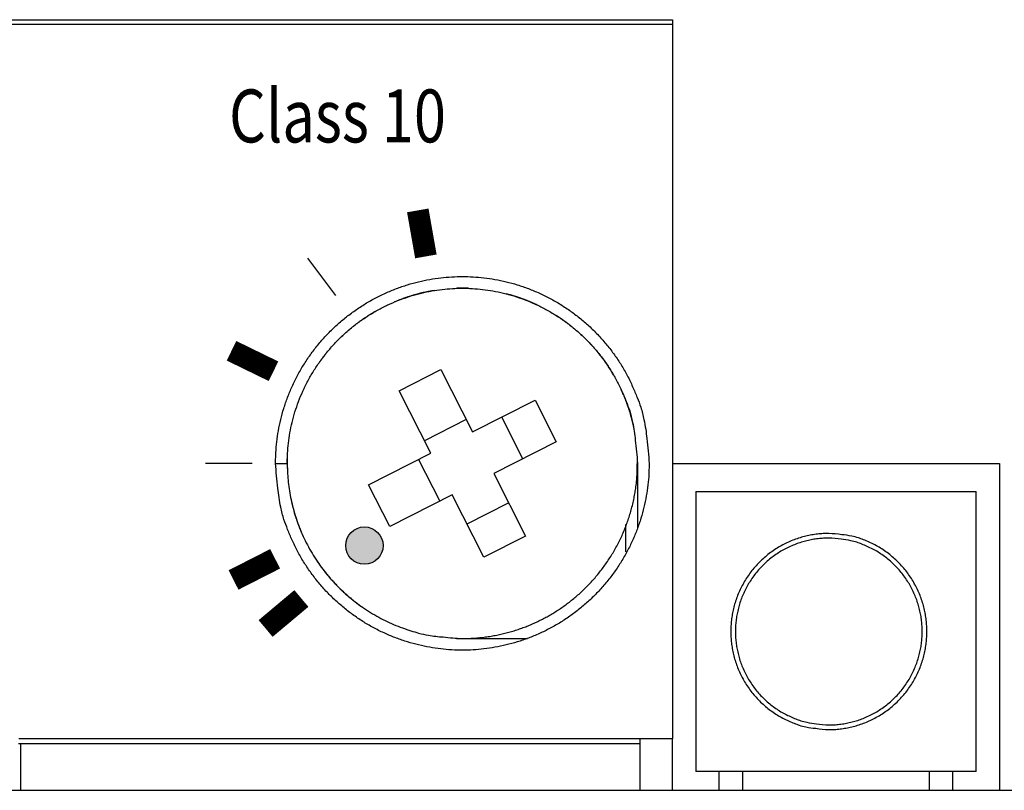
# Model space of a CAD drawing. Extents: x 0 to 594, y 0 to 420.
# Drawn here: x 271 to 302, y 267 to 291 of the extents above; entities that cross this region are included whole.
import ezdxf

# ---------------------------------------------------------------- set-up
doc = ezdxf.new("R2010")
doc.units = 0
doc.layers.add('1', color=7, linetype='CONTINUOUS')
doc.styles.get("Standard").update_dxf_attribs({"font": 'monotxt.shx'})

msp = doc.modelspace()

# ---------------------------------------------------------------- hatches: boundary and pattern name
at = {"layer": '1'}
h = msp.add_hatch(color=1, dxfattribs=at)
edge = h.paths.add_edge_path()
edge.add_arc((281.89624, 274.53957), 0.6, 0, 360)

# ---------------------------------------------------------------- linework, layer by layer
at = {"layer": '1', "color": 2, "linetype": 'CONTINUOUS'}
for p, q in [((258.04332, 291.43028), (291.79332, 291.43028)), ((291.79332, 291.28028), (258.04332, 291.28028)), ((291.79332, 291.43028), (291.79332, 277.18028)), ((283.01311, 279.51282), (284.34962, 280.19379)), ((284.34961, 280.19379), (285.37109, 278.18903)), ((284.03458, 277.50804), (283.0131, 279.51281)), ((285.37109, 278.18903), (287.37585, 279.21051)), ((287.37585, 279.2105), (288.05685, 277.87399)), ((286.98763, 277.32921), (286.30666, 278.66572)), ((285.16677, 278.58997), (283.83027, 277.909)), ((288.05684, 277.874), (286.05207, 276.85252)), ((282.02981, 276.48657), (284.03458, 277.50804)), ((279.04331, 277.18029), (279.41832, 277.18028)), ((283.63361, 277.30374), (284.31462, 275.96724)), ((290.66832, 277.18028), (290.66832, 275.09237)), ((291.79332, 277.18028), (291.79332, 268.33028)), ((291.79332, 277.18028), (302.29332, 277.18028)), ((302.29332, 277.18028), (302.29332, 266.68028)), ((286.05207, 276.85252), (287.07355, 274.84775)), ((282.7108, 275.15005), (282.02983, 276.48655)), ((284.71556, 276.17153), (282.7108, 275.15006)), ((285.73704, 274.16677), (284.71556, 276.17153)), ((292.54332, 276.28028), (301.54332, 276.28028)), ((292.54332, 276.28028), (292.54332, 267.28028)), ((301.54332, 267.28028), (301.54332, 276.28028)), ((285.19224, 275.23599), (286.52875, 275.91696)), ((290.29332, 274.33715), (290.29332, 275.21719)), ((287.07356, 274.84777), (285.73702, 274.16676)), ((285.04332, 271.55528), (287.13124, 271.55528)), ((270.79018, 268.18028), (270.85594, 268.18028)), ((291.79332, 268.33028), (270.79332, 268.33028)), ((270.85594, 267.43028), (270.85594, 268.18028)), ((270.85594, 268.18028), (290.74332, 268.18028)), ((290.74332, 268.33028), (290.74332, 268.18028)), ((290.74332, 268.18028), (290.74332, 267.43028)), ((291.79332, 266.68028), (291.79334, 268.33027)), ((270.85594, 266.68028), (270.85594, 267.43028)), ((290.74332, 267.43028), (290.74332, 266.68028)), ((301.54332, 267.28028), (292.54332, 267.28028)), ((293.29332, 266.6803), (293.29332, 267.28028)), ((294.04332, 267.28028), (294.04332, 266.68028)), ((300.04332, 266.68028), (300.04332, 267.28028)), ((300.79331, 266.6803), (300.79332, 267.28028)), ((254.69525, 266.68028), (321.3914, 266.68028))]:
    msp.add_line(p, q, dxfattribs=at)
at = {"layer": '1', "color": 1, "linetype": 'CONTINUOUS'}
for p, q in [((280.98107, 282.57107), (280.07835, 283.76902)), ((278.29332, 277.18028), (276.79332, 277.18028))]:
    msp.add_line(p, q, dxfattribs=at)
at = {"layer": '1', "color": 1, "linetype": 'CONTINUOUS', "const_width": 0.7}
for points in [[(283.8712, 283.82773), (283.61073, 285.30495)], [(278.97646, 280.13929), (277.62827, 280.79684)], [(279.02903, 274.11585), (277.69252, 273.43486)], [(279.87252, 272.84147), (278.72346, 271.87728)]]:
    msp.add_lwpolyline(points, dxfattribs=at)
at = {"layer": '1', "color": 2, "linetype": 'CONTINUOUS'}
for points in [[(279.04332, 277.18028), (279.05287, 277.5242, -0.015580468), (279.08345, 277.87307, -0.014691863), (279.13578, 278.22737, -0.014422436), (279.21005, 278.58489, -0.015139986), (279.30837, 278.94319, -0.015472485), (279.43027, 279.30009, -0.015673836), (279.57699, 279.6533, -0.015797225), (279.74748, 280.00057, -0.016057851), (279.9425, 280.33913, -0.016182988), (280.16037, 280.66693, -0.016330573), (280.4011, 280.98111, -0.016393949), (280.66246, 281.28004, -0.016463581), (280.94375, 281.56093, -0.016477761), (281.24232, 281.82274, -0.016455008), (281.55682, 282.06299, -0.016414313), (281.88437, 282.28136, -0.016300692), (282.22312, 282.47586, -0.016211806), (282.57023, 282.64689, -0.016022342), (282.92356, 282.79307, -0.015875628), (283.28045, 282.91546, -0.015585835), (283.63864, 283.01332, -0.015435699), (283.9961, 283.08818, -0.015175963), (284.3507, 283.13985, -0.014862635), (284.70017, 283.17046, -0.014261909), (285.04332, 283.18032, -0.014492942), (285.38648, 283.17046, -0.014493065), (285.73595, 283.13985, -0.014261908), (286.09055, 283.08818, -0.014862155), (286.448, 283.01332, -0.015176079), (286.8062, 282.91546, -0.015437468), (287.16309, 282.79307, -0.01558537), (287.51642, 282.64689, -0.015869201), (287.86353, 282.47588, -0.016024072), (288.20228, 282.28136, -0.016234824), (288.52983, 282.06295, -0.016294335), (288.84433, 281.82274, -0.016333347), (289.14288, 281.56111, -0.016478099), (289.42419, 281.28004, -0.016755547), (289.68559, 280.98042, -0.016381175), (289.92628, 280.66693, -0.015467809), (290.14398, 280.34188, -0.016623438), (290.33917, 280.00057, -0.019066522), (290.51032, 279.64244, -0.015100898), (290.65638, 279.30009, -0.00679209), (290.77566, 278.98604, -0.019577677), (290.8766, 278.58489, -0.032636851), (290.96601, 277.97487, -0.01685497), (291.04332, 277.18028, -0.009288754)], [(279.41832, 277.18028), (279.42728, 277.50271, -0.015580468), (279.45595, 277.82977, -0.014691863), (279.50501, 278.16193, -0.014422436), (279.57463, 278.4971, -0.015139986), (279.66681, 278.83301, -0.015472485), (279.78108, 279.16761, -0.015673836), (279.91863, 279.49874, -0.015797225), (280.07847, 279.82431, -0.016057851), (280.2613, 280.1417, -0.016182988), (280.46555, 280.44902, -0.016330573), (280.69124, 280.74356, -0.016393949), (280.93627, 281.02381, -0.016463581), (281.19998, 281.28714, -0.016477761), (281.47988, 281.53258, -0.016455008), (281.77472, 281.75782, -0.016414313), (282.0818, 281.96254, -0.016300692), (282.39938, 282.14489, -0.016211806), (282.7248, 282.30523, -0.016022342), (283.05604, 282.44227, -0.015875628), (283.39063, 282.55701, -0.015585835), (283.72644, 282.64876, -0.015435699), (284.06155, 282.71894, -0.015175963), (284.39399, 282.76738, -0.014862635), (284.72162, 282.79607, -0.014261909), (285.04332, 282.80532, -0.014492942), (285.36503, 282.79607, -0.014493065), (285.69266, 282.76738, -0.014261908), (286.0251, 282.71894, -0.014862155), (286.36021, 282.64876, -0.015176079), (286.69602, 282.55701, -0.015437468), (287.0306, 282.44227, -0.01558537), (287.36185, 282.30523, -0.015869201), (287.68727, 282.1449, -0.016024072), (288.00485, 281.96254, -0.016234824), (288.31193, 281.75778, -0.016294335), (288.60676, 281.53258, -0.016333347), (288.88666, 281.28731, -0.016478099), (289.15038, 281.02381, -0.016755547), (289.39545, 280.74291, -0.016381175), (289.6211, 280.44902, -0.015467809), (289.82519, 280.14428, -0.016623438), (290.00818, 279.82431, -0.019066522), (290.16864, 279.48856, -0.015100898), (290.30556, 279.16761, -0.00679209), (290.41739, 278.87318, -0.019577677), (290.51202, 278.4971, -0.032636851), (290.59584, 277.92521, -0.01685497), (290.66832, 277.18028, -0.009288754)], [(284.14908, 282.73374), (284.10333, 282.72618, 0.002030007), (284.05775, 282.71827, 0.002044257), (284.01232, 282.70998, 0.002047119), (283.96706, 282.70136, 0.00203715), (283.92196, 282.69237, 0.002032288), (283.87704, 282.68304, 0.002028152), (283.83229, 282.67337, 0.002025054), (283.78772, 282.66335, 0.002019229), (283.74333, 282.653, 0.002015718), (283.69913, 282.64231, 0.002010474), (283.65512, 282.63129, 0.002006523), (283.61129, 282.61994, 0.001999843), (283.56767, 282.60827, 0.001997485), (283.52424, 282.59628, 0.001995005), (283.48102, 282.58396, 0.001986597), (283.438, 282.57135, 0.001969219), (283.39521, 282.55842, 0.001981529), (283.35259, 282.54517, 0.002013683), (283.31013, 282.53159, 0.001955222), (283.26804, 282.51779, 0.001824939), (283.22641, 282.50378, 0.002002144), (283.18436, 282.48922, 0.002367776), (283.1416, 282.47399, 0.001808089), (283.10158, 282.45951, 0.000650084), (283.06551, 282.44628, 0.002514687), (283.01971, 282.42867, 0.004304278), (282.94987, 282.40078, 0.002120609), (282.85881, 282.36377, 0.00113229)], [(285.25102, 282.80145), (285.23773, 282.80192, 0.000587063), (285.22445, 282.80236, 0.000587726), (285.21116, 282.80278, 0.000587863), (285.19788, 282.80316, 0.000587394), (285.18461, 282.80351, 0.000587167), (285.17133, 282.80382, 0.000586984), (285.15807, 282.80411, 0.000586835), (285.1448, 282.80437, 0.000586547), (285.13154, 282.80459, 0.000586414), (285.11828, 282.80478, 0.000586248), (285.10503, 282.80494, 0.00058597), (285.09178, 282.80507, 0.000585415), (285.07854, 282.80517, 0.000585661), (285.0653, 282.80524, 0.000586435), (285.05207, 282.80527, 0.000584821), (285.03884, 282.80528, 0.000581019), (285.02562, 282.80525, 0.000585843), (285.0124, 282.8052, 0.000597357), (284.99916, 282.80511, 0.000580332), (284.98598, 282.80499, 0.000541852), (284.97288, 282.80484, 0.0005975), (284.95958, 282.80466, 0.000711372), (284.94597, 282.80443, 0.000540476), (284.9332, 282.8042, 0.000186889), (284.92165, 282.80398, 0.000760725), (284.90684, 282.80363, 0.001307967), (284.88405, 282.80299, 0.000640252), (284.85421, 282.8021, 0.000339674)], [(287.44479, 282.26689), (287.4129, 282.28182, 0.001559327), (287.38091, 282.29656, 0.00155766), (287.34882, 282.3111, 0.001557165), (287.31662, 282.32545, 0.00155848), (287.28433, 282.33959, 0.001559133), (287.25193, 282.35355, 0.001559533), (287.21944, 282.3673, 0.001559778), (287.18686, 282.38085, 0.001560263), (287.15418, 282.39419, 0.001560663), (287.12141, 282.40734, 0.001561297), (287.08856, 282.42028, 0.001561225), (287.05562, 282.43302, 0.001560776), (287.02259, 282.44555, 0.001562084), (286.98948, 282.45788, 0.001565137), (286.95629, 282.47, 0.001561398), (286.92302, 282.48192, 0.001552086), (286.88969, 282.49362, 0.001565613), (286.85625, 282.50512, 0.0015974), (286.82269, 282.51642, 0.001552158), (286.7892, 282.52748, 0.001449543), (286.75583, 282.53827, 0.001599555), (286.72186, 282.549, 0.001906155), (286.68702, 282.55972, 0.001447479), (286.65426, 282.56967, 0.000498375), (286.62462, 282.57856, 0.002040268), (286.58642, 282.58948, 0.003510076), (286.52743, 282.60569, 0.001717009), (286.45007, 282.62654, 0.000910128)], [(282.22477, 282.04818), (282.18811, 282.02676, 0.001902103), (282.15151, 282.00501, 0.001884573), (282.11497, 281.98292, 0.001880617), (282.0785, 281.9605, 0.001893286), (282.0421, 281.93772, 0.001899494), (282.00577, 281.91462, 0.001904348), (281.96953, 281.89116, 0.001907849), (281.93336, 281.86737, 0.001914501), (281.89729, 281.84323, 0.001918763), (281.8613, 281.81875, 0.0019252), (281.82542, 281.79392, 0.001928705), (281.78963, 281.76876, 0.00193383), (281.75395, 281.74324, 0.001939192), (281.71838, 281.71739, 0.001948891), (281.68291, 281.69118, 0.001947609), (281.64758, 281.66465, 0.001941105), (281.61238, 281.63777, 0.001962478), (281.57727, 281.61053, 0.002009721), (281.54225, 281.58289, 0.001954145), (281.50749, 281.55504, 0.001825951), (281.47308, 281.52703, 0.002025483), (281.43828, 281.49819, 0.002430156), (281.40285, 281.46826, 0.001836344), (281.36967, 281.43996, 0.000607489), (281.33975, 281.41422, 0.002618952), (281.3017, 281.38038, 0.004525572), (281.2436, 281.32729, 0.002200165), (281.16782, 281.25718, 0.001158775)], [(288.52354, 281.59942), (288.50819, 281.61146, 0.000865025), (288.49279, 281.62346, 0.00086332), (288.47734, 281.63541, 0.000862927), (288.46184, 281.64731, 0.000864165), (288.44629, 281.65917, 0.000864776), (288.43069, 281.67098, 0.000865251), (288.41504, 281.68275, 0.000865577), (288.39933, 281.69446, 0.000866192), (288.38358, 281.70613, 0.000866641), (288.36778, 281.71775, 0.000867357), (288.35193, 281.72932, 0.000867555), (288.33603, 281.74084, 0.000867693), (288.32009, 281.75231, 0.00086869), (288.30409, 281.76373, 0.000870832), (288.28804, 281.77511, 0.000869003), (288.27195, 281.78643, 0.000864211), (288.25582, 281.79769, 0.000872129), (288.23962, 281.80892, 0.000890499), (288.22335, 281.82011, 0.000865348), (288.2071, 281.83121, 0.000808144), (288.1909, 281.84219, 0.000892881), (288.17439, 281.85329, 0.001065752), (288.15744, 281.86459, 0.000808241), (288.1415, 281.87517, 0.00027542), (288.12706, 281.8847, 0.001142626), (288.10842, 281.89683, 0.001967877), (288.07958, 281.91535, 0.00096105), (288.04172, 281.93951, 0.000508639)], [(289.89657, 280.02398), (289.86916, 280.07025, 0.002417608), (289.84121, 280.11642, 0.002389904), (289.81271, 280.16248, 0.002383585), (289.78367, 280.20844, 0.002403677), (289.75408, 280.25426, 0.002413514), (289.72395, 280.29995, 0.002421133), (289.69326, 280.3455, 0.002426629), (289.66204, 280.3909, 0.002437105), (289.63026, 280.43614, 0.002443746), (289.59793, 280.48121, 0.002453709), (289.56505, 280.52611, 0.002459272), (289.53163, 280.57081, 0.002467506), (289.49765, 280.61532, 0.00247542), (289.46313, 280.65963, 0.002489445), (289.42805, 280.70373, 0.002488747), (289.39245, 280.7476, 0.002481838), (289.3563, 280.79122, 0.002510232), (289.31958, 280.83464, 0.002572361), (289.28223, 280.87786, 0.002501704), (289.24453, 280.92067, 0.002338111), (289.20653, 280.96296, 0.0025955), (289.16733, 281.00562, 0.003116956), (289.12656, 281.04893, 0.00235412), (289.08798, 281.08942, 0.000775332), (289.05283, 281.1259, 0.003362159), (289.00651, 281.172, 0.005813296), (288.93364, 281.24203, 0.002824344), (288.83729, 281.33316, 0.001486206)], [(280.65861, 280.70376), (280.65153, 280.69493, 0.000501437), (280.64446, 280.68608, 0.000500837), (280.63741, 280.67721, 0.000500702), (280.63037, 280.66833, 0.000501134), (280.62335, 280.65943, 0.000501348), (280.61634, 280.65051, 0.00050152), (280.60935, 280.64157, 0.000501633), (280.60238, 280.63262, 0.000501844), (280.59542, 280.62365, 0.000502015), (280.58847, 280.61466, 0.000502301), (280.58155, 280.60565, 0.000502335), (280.57463, 280.59663, 0.000502289), (280.56774, 280.58759, 0.000502785), (280.56086, 280.57853, 0.000503899), (280.55399, 280.56946, 0.00050277), (280.54714, 280.56037, 0.00049989), (280.54031, 280.55126, 0.000504383), (280.53349, 280.54214, 0.000514867), (280.52668, 280.53297, 0.000500293), (280.51991, 280.52384, 0.00046719), (280.5132, 280.51473, 0.000515998), (280.50639, 280.50547, 0.000615625), (280.49945, 280.49597, 0.000467012), (280.49294, 280.48704, 0.000159521), (280.48706, 280.47895, 0.000659735), (280.47955, 280.46854, 0.001135891), (280.46803, 280.45244, 0.000554942), (280.45298, 280.43134, 0.00029383)], [(290.56, 278.27887), (290.55078, 278.32416, 0.002022246), (290.54122, 278.36928, 0.002037475), (290.53131, 278.41421, 0.002040561), (290.52106, 278.45897, 0.002029881), (290.51046, 278.50354, 0.002024671), (290.49953, 278.54792, 0.002020268), (290.48826, 278.5921, 0.002016975), (290.47667, 278.63609, 0.002010778), (290.46474, 278.67988, 0.002007037), (290.4525, 278.72346, 0.002001454), (290.43993, 278.76684, 0.001997292), (290.42706, 278.81001, 0.001990283), (290.41386, 278.85297, 0.001987702), (290.40037, 278.89571, 0.001984866), (290.38656, 278.93824, 0.00197629), (290.37246, 278.98054, 0.001958684), (290.35807, 279.0226, 0.00197066), (290.34337, 279.06447, 0.002002194), (290.32834, 279.10617, 0.001943976), (290.31312, 279.14749, 0.001814366), (290.29771, 279.18834, 0.001989939), (290.28174, 279.22958, 0.002352397), (290.26508, 279.27149, 0.001796849), (290.24927, 279.31071, 0.000647425), (290.23485, 279.34604, 0.002497323), (290.21574, 279.39087, 0.004273397), (290.18558, 279.45919, 0.002106167), (290.14562, 279.54823, 0.001125014)], [(279.42102, 277.35447), (279.42069, 277.34326, 0.000495514), (279.42037, 277.33204, 0.000495994), (279.42008, 277.32083, 0.000496094), (279.41981, 277.30962, 0.000495753), (279.41956, 277.29841, 0.000495589), (279.41934, 277.28721, 0.000495458), (279.41914, 277.27601, 0.000495349), (279.41896, 277.26481, 0.000495139), (279.4188, 277.25362, 0.000495047), (279.41867, 277.24242, 0.000494938), (279.41855, 277.23124, 0.000494724), (279.41846, 277.22005, 0.000494287), (279.4184, 277.20887, 0.000494517), (279.41835, 277.19769, 0.000495205), (279.41833, 277.18651, 0.000493863), (279.41833, 277.17534, 0.000490682), (279.41835, 277.16418, 0.000494784), (279.41839, 277.15301, 0.000504556), (279.41846, 277.14183, 0.000490182), (279.41854, 277.13069, 0.000457684), (279.41865, 277.11963, 0.00050476), (279.41878, 277.10839, 0.00060107), (279.41895, 277.09689, 0.000456607), (279.41911, 277.0861, 0.00015771), (279.41927, 277.07635, 0.000642894), (279.41953, 277.06383, 0.001105509), (279.41999, 277.04456, 0.000541051), (279.42063, 277.01934, 0.000286994)], [(291.04332, 277.18028), (291.03377, 276.83636, -0.015580468), (291.00319, 276.4875, -0.014691863), (290.95086, 276.13319, -0.014422436), (290.8766, 275.77568, -0.015139986), (290.77828, 275.41737, -0.015472485), (290.65638, 275.06047, -0.015673836), (290.50966, 274.70726, -0.015797225), (290.33917, 274.35999, -0.016057851), (290.14415, 274.02144, -0.016182988), (289.92628, 273.69363, -0.016330573), (289.68555, 273.37945, -0.016393949), (289.42419, 273.08052, -0.016463581), (289.14289, 272.79963, -0.016477761), (288.84433, 272.53783, -0.016455008), (288.52983, 272.29757, -0.016414313), (288.20228, 272.07921, -0.016300692), (287.86353, 271.8847, -0.016211806), (287.51642, 271.71367, -0.016022342), (287.16309, 271.56749, -0.015875628), (286.8062, 271.4451, -0.015585835), (286.448, 271.34724, -0.015435699), (286.09055, 271.27238, -0.015175963), (285.73595, 271.22071, -0.014862635), (285.38648, 271.1901, -0.014261909), (285.04332, 271.18024, -0.014492942), (284.70017, 271.1901, -0.014493065), (284.3507, 271.22072, -0.014261908), (283.9961, 271.27238, -0.014862155), (283.63864, 271.34724, -0.015176079), (283.28045, 271.4451, -0.015437468), (282.92356, 271.5675, -0.01558537), (282.57023, 271.71367, -0.015869201), (282.22312, 271.88469, -0.016024072), (281.88437, 272.07921, -0.016234824), (281.55681, 272.29761, -0.016294335), (281.24232, 272.53783, -0.016333347), (280.94376, 272.79945, -0.016478099), (280.66246, 273.08052, -0.016755547), (280.40106, 273.38015, -0.016381175), (280.16037, 273.69363, -0.015467809), (279.94267, 274.01868, -0.016623438), (279.74748, 274.35999, -0.019066522), (279.57632, 274.71812, -0.015100898), (279.43027, 275.06047, -0.00679209), (279.31098, 275.37452, -0.019577677), (279.21005, 275.77568, -0.032636851), (279.12064, 276.38569, -0.01685497), (279.04332, 277.18028, -0.009288754)], [(279.41832, 277.18028), (279.42456, 276.91224, 0.01280324), (279.44427, 276.64064, 0.012156197), (279.47792, 276.36517, 0.011974228), (279.52558, 276.08704, 0.012480874), (279.58856, 275.80746, 0.012719875), (279.66659, 275.52759, 0.012875536), (279.76059, 275.24858, 0.01297708), (279.87007, 274.97164, 0.013184301), (279.99575, 274.6982, 0.013294073), (280.13686, 274.42942, 0.013438636), (280.29381, 274.16686, 0.013510871), (280.46555, 273.91155, 0.013608778), (280.65217, 273.66511, 0.013662856), (280.85241, 273.42837, 0.013732641), (281.06601, 273.20293, 0.013722952), (281.29141, 272.98936, 0.013659262), (281.52801, 272.78915, 0.013732727), (281.77459, 272.60251, 0.013897641), (282.03044, 272.43074, 0.013543887), (282.29246, 272.27382, 0.012726539), (282.55909, 272.13282, 0.013686455), (282.83468, 272.00703, 0.015725722), (283.12009, 271.89713, 0.012376153), (283.39063, 271.80355, 0.005392104), (283.63705, 271.7272, 0.016185648), (283.95008, 271.66254, 0.027066972), (284.42517, 271.60511, 0.013868237), (285.04332, 271.55528, 0.007624555)], [(284.85102, 271.55857), (285.04049, 271.55539, 0.008130865), (285.22874, 271.55834, 0.008316223), (285.41574, 271.56768, 0.008338979), (285.60125, 271.58302, 0.008223195), (285.78481, 271.60443, 0.00816738), (285.96625, 271.63151, 0.008102766), (286.14524, 271.66433, 0.008056537), (286.32165, 271.70246, 0.007973875), (286.49514, 271.74593, 0.007915801), (286.66563, 271.7943, 0.007818855), (286.83277, 271.84756, 0.007770113), (286.99662, 271.90532, 0.007691256), (287.1569, 271.96754, 0.00759869), (287.31335, 272.03367, 0.007457389), (287.46562, 272.1036, 0.007465431), (287.61484, 272.17749, 0.007371995), (287.76204, 272.25599, 0.007357745), (287.90805, 272.33942, 0.007476178), (288.0533, 272.42844, 0.00749842), (288.19749, 272.52283, 0.007621574), (288.34014, 272.62275, 0.007702708), (288.48103, 272.728, 0.007787854), (288.61985, 272.83881, 0.007839727), (288.7564, 272.95492, 0.007933667), (288.89028, 273.07652, 0.007989743), (289.02131, 273.20332, 0.008070303), (289.14907, 273.33545, 0.008118226), (289.27341, 273.47259, 0.008191599), (289.39389, 273.61482, 0.008235162), (289.51038, 273.7618, 0.00829982), (289.62245, 273.91356, 0.008334809), (289.73, 274.0697, 0.008383992), (289.83259, 274.23022, 0.008419524), (289.93017, 274.39472, 0.00847592), (290.0223, 274.56312, 0.008478684), (290.10899, 274.73496, 0.008459959), (290.18982, 274.91006, 0.008544388), (290.26483, 275.08828, 0.008727141), (290.33364, 275.26952, 0.0085), (290.39634, 275.45231, 0.007970198), (290.45256, 275.63606, 0.008750763), (290.50249, 275.8245, 0.010354541), (290.5458, 276.01878, 0.00794277), (290.58263, 276.20218, 0.00293763), (290.61266, 276.36875, 0.010996879), (290.63648, 276.58264, 0.018820548), (290.65421, 276.91124, 0.009318014), (290.66602, 277.34114, 0.004972679)], [(279.52656, 276.08211), (279.53465, 276.04227, 0.001781071), (279.543, 276.00256, 0.001792787), (279.55162, 275.96299, 0.00179518), (279.56051, 275.92356, 0.001786945), (279.56966, 275.88427, 0.001782928), (279.57908, 275.84513, 0.001779555), (279.58875, 275.80614, 0.001777029), (279.59869, 275.76729, 0.001772266), (279.60888, 275.7286, 0.001769412), (279.61931, 275.69006, 0.001765177), (279.63001, 275.65169, 0.001761948), (279.64094, 275.61346, 0.001756473), (279.65213, 275.5754, 0.001754672), (279.66356, 275.5375, 0.001752936), (279.67523, 275.49977, 0.001745801), (279.68713, 275.4622, 0.001730923), (279.69926, 275.42483, 0.00174212), (279.71164, 275.38758, 0.001771035), (279.72428, 275.35046, 0.001719701), (279.73707, 275.31365, 0.00160514), (279.75001, 275.27722, 0.001762042), (279.76341, 275.24041, 0.002085461), (279.77737, 275.20296, 0.001591525), (279.79061, 275.1679, 0.000569575), (279.8027, 275.13629, 0.002216654), (279.81868, 275.09612, 0.003796177), (279.8439, 275.03479, 0.001868804), (279.8773, 274.95479, 0.000997089)], [(296.81312, 274.93028), (296.63256, 274.92527, 0.015580468), (296.44941, 274.90921, 0.014691863), (296.2634, 274.88174, 0.014422436), (296.0757, 274.84275, 0.015139986), (295.88759, 274.79113, 0.015472485), (295.70022, 274.72714, 0.015673836), (295.51479, 274.65011, 0.015797225), (295.33247, 274.5606, 0.016057851), (295.15473, 274.45821, 0.016182988), (294.98263, 274.34383, 0.016330573), (294.81768, 274.21745, 0.016393949), (294.66075, 274.08023, 0.016463581), (294.51328, 273.93256, 0.016477761), (294.37583, 273.77581, 0.016455008), (294.2497, 273.6107, 0.016414313), (294.13506, 273.43873, 0.016300692), (294.03294, 273.26089, 0.016211806), (293.94315, 273.07865, 0.016022342), (293.86641, 272.89316, 0.015875628), (293.80215, 272.70579, 0.015585835), (293.75077, 272.51774, 0.015435699), (293.71147, 272.33008, 0.015175963), (293.68435, 272.14391, 0.014862635), (293.66828, 271.96044, 0.014261909), (293.6631, 271.78028, 0.014492942), (293.66828, 271.60013, 0.014493065), (293.68435, 271.41665, 0.014261908), (293.71147, 271.23049, 0.014862155), (293.75077, 271.04283, 0.015176079), (293.80215, 270.85477, 0.015437468), (293.86641, 270.6674, 0.01558537), (293.94315, 270.48191, 0.015869201), (294.03293, 270.29967, 0.016024072), (294.13506, 270.12183, 0.016234824), (294.24972, 269.94986, 0.016294335), (294.37583, 269.78476, 0.016333347), (294.51319, 269.62801, 0.016478099), (294.66075, 269.48033, 0.016755547), (294.81805, 269.34309, 0.016381175), (294.98263, 269.21673, 0.015467809), (295.15328, 269.10244, 0.016623438), (295.33247, 268.99996, 0.019066522), (295.52049, 268.91011, 0.015100898), (295.70022, 268.83343, 0.00679209), (295.8651, 268.7708, 0.019577677), (296.0757, 268.71781, 0.032636851), (296.39596, 268.67087, 0.01685497), (296.81312, 268.63028, 0.009288754)], [(296.81312, 268.63028), (296.99368, 268.6353, 0.015580468), (297.17683, 268.65135, 0.014691863), (297.36284, 268.67882, 0.014422436), (297.55054, 268.71781, 0.015139986), (297.73865, 268.76943, 0.015472485), (297.92602, 268.83343, 0.015673836), (298.11146, 268.91045, 0.015797225), (298.29377, 268.99996, 0.016057851), (298.47152, 269.10235, 0.016182988), (298.64361, 269.21673, 0.016330573), (298.80856, 269.34311, 0.016393949), (298.9655, 269.48033, 0.016463581), (299.11296, 269.62801, 0.016477761), (299.25041, 269.78476, 0.016455008), (299.37654, 269.94986, 0.016414313), (299.49119, 270.12183, 0.016300692), (299.5933, 270.29967, 0.016211806), (299.68309, 270.48191, 0.016022342), (299.75984, 270.66741, 0.015875628), (299.82409, 270.85477, 0.015585835), (299.87547, 271.04283, 0.015435699), (299.91477, 271.23049, 0.015175963), (299.94189, 271.41665, 0.014862635), (299.95797, 271.60013, 0.014261909), (299.96314, 271.78028, 0.014492942), (299.95797, 271.96044, 0.014493065), (299.94189, 272.14391, 0.014261908), (299.91477, 272.33008, 0.014862155), (299.87547, 272.51774, 0.015176079), (299.82409, 272.70579, 0.015437468), (299.75983, 272.89316, 0.01558537), (299.68309, 273.07865, 0.015869201), (299.59331, 273.26089, 0.016024072), (299.49119, 273.43873, 0.016234824), (299.37652, 273.6107, 0.016294335), (299.25041, 273.77581, 0.016333347), (299.11306, 273.93255, 0.016478099), (298.9655, 274.08023, 0.016755547), (298.80819, 274.21747, 0.016381175), (298.64361, 274.34383, 0.015467809), (298.47296, 274.45813, 0.016623438), (298.29377, 274.5606, 0.019066522), (298.10576, 274.65046, 0.015100898), (297.92602, 274.72714, 0.00679209), (297.76114, 274.78976, 0.019577677), (297.55054, 274.84275, 0.032636851), (297.23028, 274.88969, 0.01685497), (296.81312, 274.93028, 0.009288754)], [(296.81312, 274.78028), (296.64116, 274.77551, 0.015580468), (296.46673, 274.76022, 0.014691863), (296.28958, 274.73405, 0.014422436), (296.11082, 274.69692, 0.015139986), (295.93167, 274.64776, 0.015472485), (295.75322, 274.58681, 0.015673836), (295.57661, 274.51345, 0.015797225), (295.40298, 274.4282, 0.016057851), (295.2337, 274.33069, 0.016182988), (295.0698, 274.22176, 0.016330573), (294.9127, 274.10139, 0.016393949), (294.76324, 273.97071, 0.016463581), (294.6228, 273.83007, 0.016477761), (294.49189, 273.68078, 0.016455008), (294.37177, 273.52354, 0.016414313), (294.26258, 273.35976, 0.016300692), (294.16533, 273.19039, 0.016211806), (294.07982, 273.01683, 0.016022342), (294.00673, 272.84016, 0.015875628), (293.94553, 272.66172, 0.015585835), (293.8966, 272.48262, 0.015435699), (293.85917, 272.30389, 0.015175963), (293.83334, 272.12659, 0.014862635), (293.81803, 271.95186, 0.014261909), (293.8131, 271.78028, 0.014492942), (293.81803, 271.6087, 0.014493065), (293.83334, 271.43397, 0.014261908), (293.85917, 271.25667, 0.014862155), (293.8966, 271.07794, 0.015176079), (293.94553, 270.89885, 0.015437468), (294.00673, 270.7204, 0.01558537), (294.07982, 270.54374, 0.015869201), (294.16532, 270.37018, 0.016024072), (294.26258, 270.2008, 0.016234824), (294.37179, 270.03703, 0.016294335), (294.49189, 269.87978, 0.016333347), (294.62271, 269.7305, 0.016478099), (294.76324, 269.58985, 0.016755547), (294.91305, 269.45915, 0.016381175), (295.0698, 269.3388, 0.015467809), (295.23232, 269.22995, 0.016623438), (295.40298, 269.13236, 0.019066522), (295.58204, 269.04678, 0.015100898), (295.75322, 268.97375, 0.00679209), (295.91024, 268.91411, 0.019577677), (296.11082, 268.86364, 0.032636851), (296.41583, 268.81894, 0.01685497), (296.81312, 268.78028, 0.009288754)], [(296.81312, 268.78028), (296.98508, 268.78506, 0.015580468), (297.15951, 268.80035, 0.014691863), (297.33667, 268.82651, 0.014422436), (297.51542, 268.86364, 0.015139986), (297.69458, 268.91281, 0.015472485), (297.87303, 268.97375, 0.015673836), (298.04963, 269.04711, 0.015797225), (298.22327, 269.13236, 0.016057851), (298.39254, 269.22987, 0.016182988), (298.55645, 269.3388, 0.016330573), (298.71354, 269.45917, 0.016393949), (298.863, 269.58985, 0.016463581), (299.00345, 269.7305, 0.016477761), (299.13435, 269.87978, 0.016455008), (299.25448, 270.03703, 0.016414313), (299.36366, 270.2008, 0.016300692), (299.46091, 270.37018, 0.016211806), (299.54643, 270.54374, 0.016022342), (299.61952, 270.7204, 0.015875628), (299.68071, 270.89885, 0.015585835), (299.72964, 271.07794, 0.015435699), (299.76707, 271.25667, 0.015175963), (299.7929, 271.43397, 0.014862635), (299.80821, 271.6087, 0.014261909), (299.81314, 271.78028, 0.014492942), (299.80821, 271.95186, 0.014493065), (299.7929, 272.12659, 0.014261908), (299.76707, 272.30389, 0.014862155), (299.72964, 272.48262, 0.015176079), (299.68071, 272.66172, 0.015437468), (299.61951, 272.84016, 0.01558537), (299.54643, 273.01683, 0.015869201), (299.46092, 273.19039, 0.016024072), (299.36366, 273.35976, 0.016234824), (299.25445, 273.52354, 0.016294335), (299.13435, 273.68078, 0.016333347), (299.00353, 273.83006, 0.016478099), (298.863, 273.97071, 0.016755547), (298.71319, 274.10142, 0.016381175), (298.55645, 274.22176, 0.015467809), (298.39392, 274.33061, 0.016623438), (298.22327, 274.4282, 0.019066522), (298.0442, 274.51378, 0.015100898), (297.87303, 274.58681, 0.00679209), (297.716, 274.64645, 0.019577677), (297.51542, 274.69692, 0.032636851), (297.21041, 274.74162, 0.01685497), (296.81312, 274.78028, 0.009288754)], [(280.35462, 274.07276), (280.39193, 274.01719, 0.003014716), (280.43004, 273.96186, 0.002975982), (280.46899, 273.90676, 0.002966929), (280.50873, 273.85191, 0.002995237), (280.5493, 273.79734, 0.003009084), (280.59067, 273.74305, 0.003019589), (280.63288, 273.68908, 0.003027145), (280.67588, 273.63541, 0.003041619), (280.71971, 273.5821, 0.003050703), (280.76434, 273.52913, 0.003064206), (280.80979, 273.47654, 0.003071775), (280.85603, 273.42433, 0.003082982), (280.90308, 273.37253, 0.003093373), (280.95092, 273.32115, 0.00311159), (280.99958, 273.27021, 0.003111122), (281.04899, 273.21973, 0.003103045), (281.09918, 273.16975, 0.003138702), (281.1502, 273.12021, 0.003216488), (281.20209, 273.07112, 0.003128528), (281.25449, 273.02272, 0.002924599), (281.30731, 272.97512, 0.003245545), (281.36182, 272.92739, 0.003895981), (281.41848, 272.87923, 0.002944205), (281.47212, 272.83435, 0.000974111), (281.52098, 272.79405, 0.004200568), (281.58532, 272.74375, 0.007260957), (281.68646, 272.66816, 0.003530063), (281.82014, 272.57033, 0.001858272)]]:
    msp.add_lwpolyline(points, format="xyb", dxfattribs=at)
msp.add_circle((281.89624, 274.53957), 0.6, dxfattribs=at)

# ---------------------------------------------------------------- texts
at = {"layer": '1', "color": 150, "linetype": 'CONTINUOUS', "width": 0.8}
msp.add_text('Class 10', height=1.7, dxfattribs=at).set_placement((277.54947, 287.48939))

doc.saveas('drawing.dxf')
